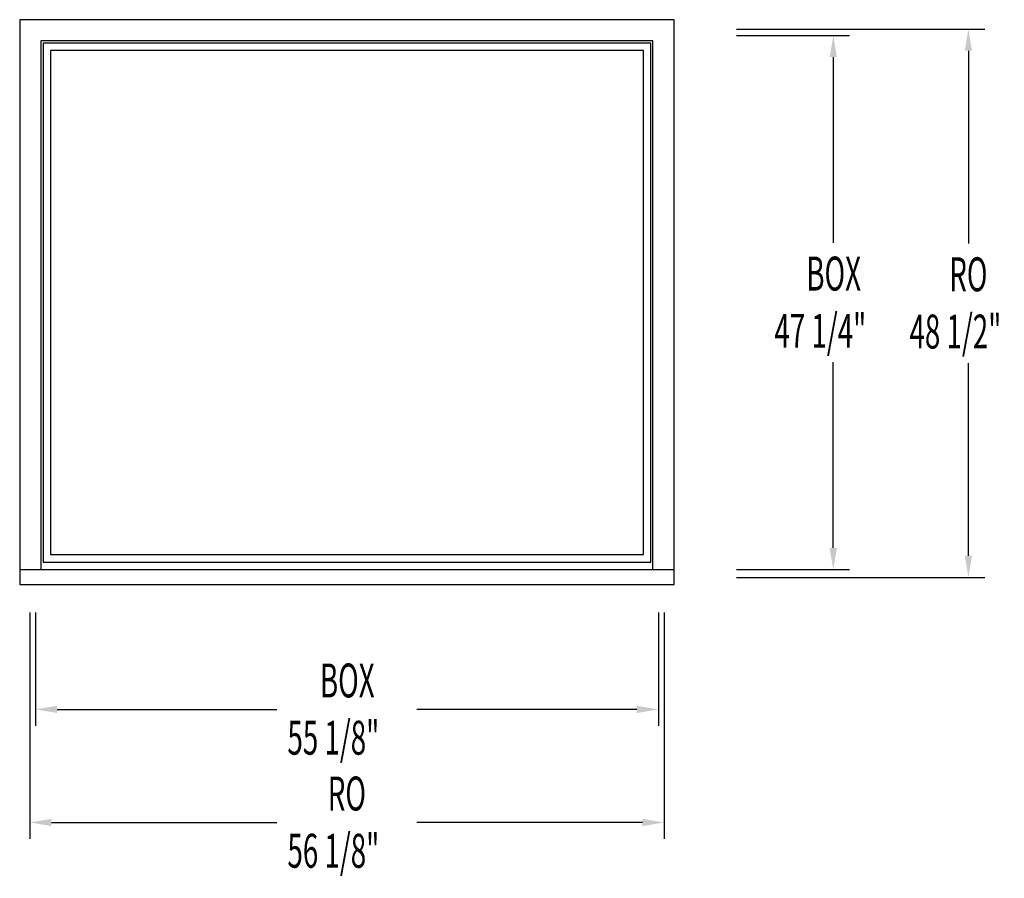
# Model space of a CAD drawing. Extents: x -19.7 to 67.4, y -33.9 to 42.1.
import ezdxf

# ---------------------------------------------------------------- set-up
doc = ezdxf.new("R2010")
doc.units = 0
doc.header["$LTSCALE"] = 0.5
doc.header["$PDMODE"] = 2
doc.layers.get('0').update_dxf_attribs({"linetype": 'CONTINUOUS'})
doc.layers.get('DEFPOINTS').update_dxf_attribs({"linetype": 'CONTINUOUS'})
doc.styles.get("Standard").update_dxf_attribs({"font": 'txt', "width": 0.6, "oblique": 5})
doc.dimstyles.get("Standard").update_dxf_attribs({"dimscale": 0, "dimtxt": 0.115, "dimasz": 0.115, "dimexe": 0.062, "dimexo": 0.0625, "dimgap": 0.025, "dimtad": 0, "dimtih": 1, "dimtoh": 1, "dimzin": 0, "dimcen": 0, "dimazin": 3, "dimtfac": 1, "dimtofl": 0, "dimtmove": 0, "dimatfit": 3})

# ---------------------------------------------------------------- blocks, each defined once
blk = doc.blocks.new('*U7')
at = {"oblique": 5, "width": 0.6}
for s, p in [('BOX', (49.911, 18.121)), ('47 1/4"', (47.088, 13.062))]:
    blk.add_text(s, height=3, dxfattribs=at).set_placement(p)
blk = doc.blocks.new('*D0')
for p, q in [((43.741, 40.687), (53.741, 40.687)), ((52.301, 38.767), (52.301, 22.35)), ((52.301, -4.643), (52.301, 11.775)), ((43.741, -6.563), (53.741, -6.563))]:
    blk.add_line(p, q)
for points in [[(51.981, 38.767), (52.621, 38.767), (52.301, 40.687)], [(51.981, -4.643), (52.621, -4.643), (52.301, -6.563)]]:
    blk.add_solid(points)
at = {"layer": 'DEFPOINTS', "color": 0}
for p in [(42.301, 40.687), (42.301, -6.563), (52.301, -6.563)]:
    blk.add_point(p, dxfattribs=at)
blk.add_blockref('*U7', (0, 0))
blk = doc.blocks.new('*U6')
at = {"oblique": 5, "width": 0.6}
for s, p in [('BOX', (6.876, -17.865)), ('55 1/8"', (4.002, -22.923))]:
    blk.add_text(s, height=3, dxfattribs=at).set_placement(p)
blk = doc.blocks.new('*D1')
for p, q in [((-18.296, -10.363), (-18.296, -20.363)), ((36.829, -10.363), (36.829, -20.363)), ((-16.376, -18.923), (3.073, -18.923)), ((34.909, -18.923), (15.459, -18.923))]:
    blk.add_line(p, q)
for points in [[(-16.376, -18.603), (-16.376, -19.243), (-18.296, -18.923)], [(34.909, -18.603), (34.909, -19.243), (36.829, -18.923)]]:
    blk.add_solid(points)
at = {"layer": 'DEFPOINTS', "color": 0}
for p in [(-18.296, -8.923), (36.829, -8.923), (36.829, -18.923)]:
    blk.add_point(p, dxfattribs=at)
blk.add_blockref('*U6', (0, 0))
blk = doc.blocks.new('*U5')
at = {"oblique": 5, "width": 0.6}
for s, p in [('RO', (62.56, 18.059)), ('48 1/2"', (59.042, 13))]:
    blk.add_text(s, height=3, dxfattribs=at).set_placement(p)
blk = doc.blocks.new('*D2')
for p, q in [((43.741, 41.25), (65.695, 41.25)), ((64.255, 39.33), (64.255, 22.288)), ((64.255, -5.33), (64.255, 11.712)), ((43.741, -7.25), (65.695, -7.25))]:
    blk.add_line(p, q)
for points in [[(63.935, 39.33), (64.575, 39.33), (64.255, 41.25)], [(63.935, -5.33), (64.575, -5.33), (64.255, -7.25)]]:
    blk.add_solid(points)
at = {"layer": 'DEFPOINTS', "color": 0}
for p in [(42.301, 41.25), (64.255, 41.25), (42.301, -7.25)]:
    blk.add_point(p, dxfattribs=at)
blk.add_blockref('*U5', (0, 0))
blk = doc.blocks.new('*U4')
at = {"oblique": 5, "width": 0.6}
for s, p in [('RO', (7.571, -27.865)), ('56 1/8"', (4.002, -32.923))]:
    blk.add_text(s, height=3, dxfattribs=at).set_placement(p)
blk = doc.blocks.new('*D3')
for p, q in [((-18.796, -10.363), (-18.796, -30.363)), ((37.329, -10.363), (37.329, -30.363)), ((-16.876, -28.923), (3.073, -28.923)), ((35.409, -28.923), (15.459, -28.923))]:
    blk.add_line(p, q)
for points in [[(-16.876, -28.603), (-16.876, -29.243), (-18.796, -28.923)], [(35.409, -28.603), (35.409, -29.243), (37.329, -28.923)]]:
    blk.add_solid(points)
at = {"layer": 'DEFPOINTS', "color": 0}
for p in [(-18.796, -8.923), (37.329, -8.923), (37.329, -28.923)]:
    blk.add_point(p, dxfattribs=at)
blk.add_blockref('*U4', (0, 0))

msp = doc.modelspace()

# ---------------------------------------------------------------- linework, layer by layer
for p, q in [((-19.688, 42.079), (-19.688, -7.875)), ((38.22, 42.079), (-19.688, 42.079)), ((38.22, -7.875), (38.22, 42.079)), ((-17.812, 40.203), (-17.812, -6.563)), ((36.345, 40.203), (-17.812, 40.203)), ((36.345, -6.563), (36.345, 40.203)), ((36.158, 40.016), (-17.625, 40.016)), ((-17.625, 40.016), (-17.625, -5.891)), ((-16.969, 39.36), (-16.969, -5.235)), ((35.502, 39.36), (-16.969, 39.36)), ((35.502, -5.235), (35.502, 39.36)), ((36.158, -5.891), (36.158, 40.016)), ((-17.625, -5.891), (36.158, -5.891)), ((-16.969, -5.235), (35.502, -5.235)), ((-19.688, -6.563), (38.22, -6.563)), ((-19.688, -7.875), (38.22, -7.875))]:
    msp.add_line(p, q)

# ---------------------------------------------------------------- dimensions: what is measured, and where the dimension line sits
dim = msp.add_linear_dim(base=(64.255, 41.25), p1=(42.301, -7.25), p2=(42.301, 41.25), angle=90, text='RO\\P<>', dimstyle='Standard', override={"dimscale": 24, "dimpost": '"'})
dim.commit()
dim.dimension.update_dxf_attribs({"geometry": '*D2', "text_midpoint": (64.255, 17), "dimtype": 128})
dim = msp.add_linear_dim(base=(52.301, -6.563), p1=(42.301, 40.688), p2=(42.301, -6.563), angle=90, text='BOX\\P<>', dimstyle='Standard', override={"dimscale": 24, "dimpost": '"'})
dim.commit()
dim.dimension.update_dxf_attribs({"geometry": '*D0', "text_midpoint": (52.301, 17.062)})
for base, p1, p2, text, picture, middle in [((37.3285, -28.923285265), (-18.7965, -8.923285265), (37.3285, -8.923285265), 'RO\\P<>', '*D3', (9.266, -28.923285265)), ((36.8285, -18.923285265), (-18.2965, -8.923285265), (36.8285, -8.923285265), 'BOX\\P<>', '*D1', (9.266, -18.923285265))]:
    dim = msp.add_linear_dim(base=base, p1=p1, p2=p2, text=text, dimstyle='Standard', override={"dimscale": 24, "dimpost": '"'})
    dim.commit()
    dim.dimension.update_dxf_attribs({"geometry": picture, "text_midpoint": middle})

doc.saveas('drawing.dxf')
